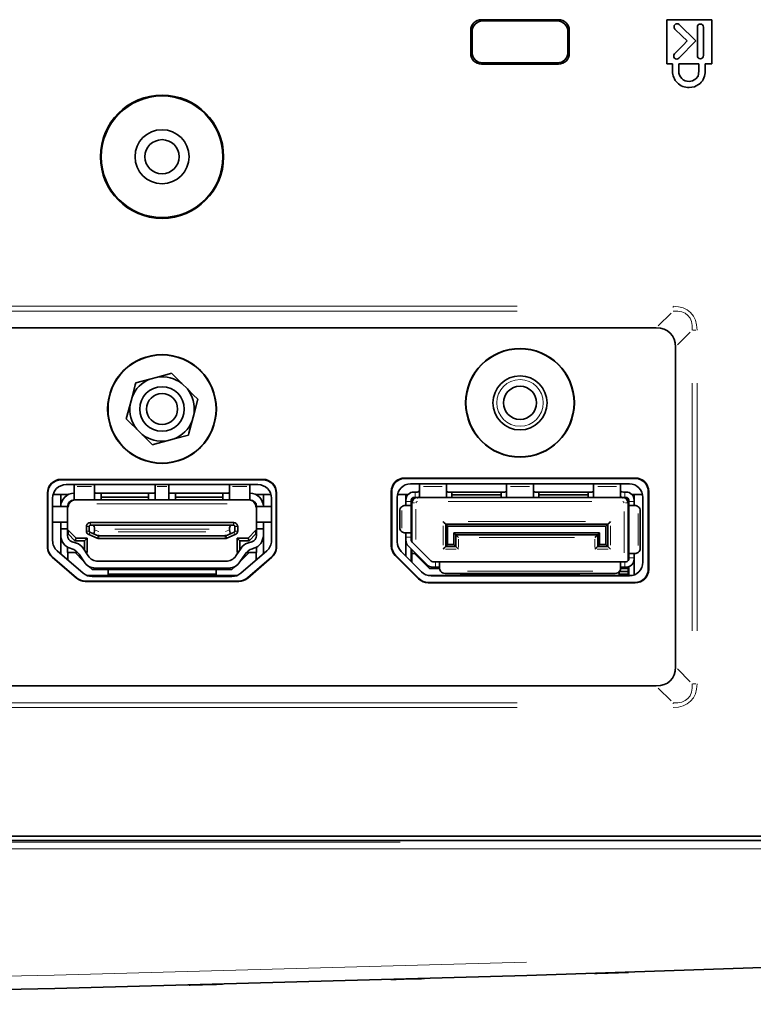
# Model space of a CAD drawing. Units: millimetres. Extents: x 582 to 4805, y 276 to 2862.
# Drawn here: x 2244 to 2380, y 2443 to 2625 of the extents above; entities that cross this region are included whole.
import ezdxf

# ---------------------------------------------------------------- set-up
doc = ezdxf.new("R2010")
doc.units = ezdxf.units.MM
doc.header["$LTSCALE"] = 5

msp = doc.modelspace()

# ---------------------------------------------------------------- linework, layer by layer
at = {"color": 7, "linetype": 'Continuous', "lineweight": 35}
for p, q in [((2343.9247, 2625.0136), (2329.6783, 2625.0136)), ((2343.6841, 2624.773), (2329.9189, 2624.773)), ((2363.9827, 2624.9612), (2372.2998, 2624.9612)), ((2363.9827, 2616.8349), (2363.9827, 2624.9612)), ((2366.2778, 2624.0978), (2369.3263, 2621.0889)), ((2372.2998, 2624.9612), (2372.2998, 2616.8349)), ((2327.6859, 2623.0212), (2327.6859, 2618.7748)), ((2327.9265, 2622.7806), (2327.9265, 2619.0154)), ((2345.6765, 2619.0154), (2345.6765, 2622.7806)), ((2345.9171, 2618.7748), (2345.9171, 2623.0212)), ((2369.6225, 2618.3582), (2369.6225, 2623.628)), ((2370.7652, 2623.628), (2370.7652, 2618.3582)), ((2369.3263, 2621.0889), (2366.2227, 2617.8966)), ((2329.6783, 2616.7824), (2343.9247, 2616.7824)), ((2329.9189, 2617.023), (2343.6841, 2617.023)), ((2365.0356, 2616.8349), (2363.9827, 2616.8349)), ((2365.0356, 2615.4855), (2365.0356, 2616.8349)), ((2366.1787, 2615.4855), (2366.1787, 2616.8349)), ((2366.1787, 2616.8349), (2369.9242, 2616.8349)), ((2369.9242, 2616.8349), (2369.9242, 2615.4855)), ((2371.0673, 2616.8349), (2371.0673, 2615.4855)), ((2372.2998, 2616.8349), (2371.0673, 2616.8349)), ((2362.016, 2567.9605), (2175.962, 2567.9605)), ((2365.5515, 2505.2461), (2365.5515, 2564.425)), ((2265.684, 2557.7889), (2268.2966, 2558.5002)), ((2268.2966, 2558.5002), (2269.6866, 2558.8787)), ((2274.2216, 2557.6832), (2275.2443, 2556.6686)), ((2264.6265, 2553.7776), (2264.9937, 2555.1706)), ((2263.9363, 2551.1593), (2264.6265, 2553.7776)), ((2277.1667, 2554.7617), (2276.4765, 2552.1435)), ((2276.4765, 2552.1435), (2276.1092, 2550.7504)), ((2266.8814, 2548.2379), (2265.8586, 2549.2525)), ((2275.419, 2548.1322), (2272.8064, 2547.4208)), ((2272.8064, 2547.4208), (2271.4164, 2547.0424)), ((2289.2516, 2539.9387), (2251.8514, 2539.9387)), ((2251.917, 2539.873), (2289.186, 2539.873)), ((2288.3015, 2538.9605), (2252.8015, 2538.9605)), ((2254.3015, 2538.648), (2254.3015, 2538.9605)), ((2254.3015, 2536.148), (2254.3015, 2538.648)), ((2258.0515, 2538.9605), (2258.0515, 2538.648)), ((2258.0515, 2538.648), (2258.0515, 2536.2274)), ((2269.3015, 2538.648), (2269.3015, 2538.9605)), ((2269.3015, 2536.2274), (2269.3015, 2538.648)), ((2271.8015, 2538.9605), (2271.8015, 2538.648)), ((2271.8015, 2538.648), (2271.8015, 2536.2274)), ((2283.0515, 2538.648), (2283.0515, 2538.9605)), ((2283.0515, 2536.2274), (2283.0515, 2538.648)), ((2286.8015, 2538.648), (2286.8015, 2538.9605)), ((2286.8015, 2538.648), (2286.8015, 2536.148)), ((2358.1266, 2540.1887), (2315.4763, 2540.1887)), ((2358.061, 2540.123), (2315.542, 2540.123)), ((2357.0515, 2539.098), (2316.5515, 2539.098)), ((2318.1765, 2539.098), (2318.1765, 2538.598)), ((2318.1765, 2536.744), (2318.1765, 2538.598)), ((2323.1765, 2539.098), (2323.1765, 2538.598)), ((2323.1765, 2538.598), (2323.1765, 2536.6615)), ((2334.3015, 2538.598), (2334.3015, 2539.098)), ((2334.3015, 2536.6615), (2334.3015, 2538.598)), ((2339.3015, 2539.098), (2339.3015, 2538.598)), ((2339.3015, 2538.598), (2339.3015, 2536.6615)), ((2350.4265, 2538.598), (2350.4265, 2539.098)), ((2350.4265, 2536.6615), (2350.4265, 2538.598)), ((2355.4265, 2539.098), (2355.4265, 2538.598)), ((2355.4265, 2538.598), (2355.4265, 2536.744)), ((2249.3609, 2537.4482), (2249.3609, 2527.4107)), ((2249.4265, 2527.4408), (2249.4265, 2537.3825)), ((2250.3979, 2537.148), (2251.8015, 2537.148)), ((2251.8015, 2537.148), (2251.8015, 2534.898)), ((2251.8015, 2537.148), (2253.2118, 2537.148)), ((2258.6765, 2537.398), (2259.3015, 2537.398)), ((2259.3015, 2537.398), (2259.3015, 2536.648)), ((2268.0515, 2537.398), (2259.3015, 2537.398)), ((2259.3015, 2536.648), (2268.0515, 2536.648)), ((2259.3015, 2536.148), (2259.3015, 2536.648)), ((2268.0515, 2537.398), (2268.0515, 2536.648)), ((2268.0515, 2537.398), (2268.6765, 2537.398)), ((2268.0515, 2536.648), (2268.0515, 2536.148)), ((2272.4265, 2537.398), (2273.0515, 2537.398)), ((2281.8015, 2537.398), (2273.0515, 2537.398)), ((2273.0515, 2537.398), (2273.0515, 2536.648)), ((2273.0515, 2536.148), (2273.0515, 2536.648)), ((2273.0515, 2536.648), (2281.8015, 2536.648)), ((2281.8015, 2537.398), (2281.8015, 2536.648)), ((2281.8015, 2537.398), (2282.4265, 2537.398)), ((2281.8015, 2536.648), (2281.8015, 2536.148)), ((2287.8912, 2537.148), (2289.3015, 2537.148)), ((2289.3015, 2537.148), (2289.3015, 2534.898)), ((2289.3015, 2537.148), (2290.7051, 2537.148)), ((2291.6765, 2537.3825), (2291.6765, 2527.4408)), ((2291.7421, 2527.4107), (2291.7421, 2537.4482)), ((2312.9859, 2537.6982), (2312.9859, 2527.6275)), ((2313.0515, 2537.6326), (2313.0515, 2527.6546)), ((2314.0515, 2536.598), (2314.0515, 2528.3836)), ((2314.1127, 2537.148), (2315.6765, 2537.148)), ((2315.6765, 2537.148), (2315.6765, 2535.098)), ((2315.6765, 2537.148), (2316.1053, 2537.148)), ((2317.3015, 2536.598), (2316.6765, 2535.973)), ((2317.4265, 2537.598), (2317.1765, 2537.598)), ((2317.1765, 2536.598), (2317.4265, 2536.598)), ((2323.6765, 2536.598), (2317.4265, 2536.598)), ((2323.6765, 2537.598), (2324.1765, 2537.598)), ((2324.1765, 2536.598), (2323.6765, 2536.598)), ((2324.1765, 2537.098), (2324.1765, 2537.598)), ((2324.1765, 2537.598), (2333.3015, 2537.598)), ((2324.1765, 2536.598), (2324.1765, 2537.098)), ((2324.1765, 2537.098), (2333.3015, 2537.098)), ((2333.3015, 2536.598), (2324.1765, 2536.598)), ((2333.3015, 2537.098), (2333.3015, 2537.598)), ((2333.3015, 2537.598), (2333.8015, 2537.598)), ((2333.3015, 2537.098), (2333.3015, 2536.598)), ((2333.8015, 2536.598), (2333.3015, 2536.598)), ((2339.8015, 2536.598), (2333.8015, 2536.598)), ((2339.8015, 2537.598), (2340.3015, 2537.598)), ((2340.3015, 2536.598), (2339.8015, 2536.598)), ((2340.3015, 2537.098), (2340.3015, 2537.598)), ((2340.3015, 2537.598), (2349.4265, 2537.598)), ((2340.3015, 2536.598), (2340.3015, 2537.098)), ((2340.3015, 2537.098), (2349.4265, 2537.098)), ((2349.4265, 2536.598), (2340.3015, 2536.598)), ((2349.4265, 2537.098), (2349.4265, 2537.598)), ((2349.4265, 2537.598), (2349.9265, 2537.598)), ((2349.4265, 2537.098), (2349.4265, 2536.598)), ((2349.9265, 2536.598), (2349.4265, 2536.598)), ((2356.1765, 2536.598), (2349.9265, 2536.598)), ((2356.4265, 2537.598), (2356.1765, 2537.598)), ((2356.1765, 2536.598), (2356.4265, 2536.598)), ((2356.9265, 2535.973), (2356.3015, 2536.598)), ((2357.4977, 2537.148), (2357.9265, 2537.148)), ((2357.9265, 2537.148), (2357.9265, 2535.098)), ((2357.9265, 2537.148), (2359.4902, 2537.148)), ((2359.5515, 2524.598), (2359.5515, 2536.598)), ((2360.5515, 2523.3635), (2360.5515, 2537.6326)), ((2360.6171, 2523.2979), (2360.6171, 2537.6982)), ((2250.3015, 2536.4605), (2250.3015, 2528.6055)), ((2250.3688, 2534.898), (2253.0515, 2534.898)), ((2253.0515, 2534.898), (2253.0515, 2532.023)), ((2253.1015, 2534.773), (2253.1015, 2534.898)), ((2253.1015, 2534.898), (2253.1765, 2534.898)), ((2253.1015, 2534.773), (2253.1765, 2534.773)), ((2253.1765, 2534.898), (2253.1765, 2534.773)), ((2253.1822, 2534.898), (2253.1765, 2534.898)), ((2258.6765, 2536.148), (2254.3015, 2536.148)), ((2259.3015, 2536.148), (2258.6765, 2536.148)), ((2268.0515, 2536.148), (2259.3015, 2536.148)), ((2268.6765, 2536.148), (2268.0515, 2536.148)), ((2272.4265, 2536.148), (2268.6765, 2536.148)), ((2273.0515, 2536.148), (2272.4265, 2536.148)), ((2281.8015, 2536.148), (2273.0515, 2536.148)), ((2282.4265, 2536.148), (2281.8015, 2536.148)), ((2286.8015, 2536.148), (2282.4265, 2536.148)), ((2287.9265, 2534.898), (2287.9208, 2534.898)), ((2287.9265, 2534.898), (2287.9265, 2534.773)), ((2288.0015, 2534.898), (2287.9265, 2534.898)), ((2288.0015, 2534.773), (2287.9265, 2534.773)), ((2288.0015, 2534.773), (2288.0015, 2534.898)), ((2288.0515, 2534.898), (2290.8015, 2534.898)), ((2288.0515, 2532.023), (2288.0515, 2534.898)), ((2290.8015, 2528.6055), (2290.8015, 2536.4605)), ((2316.6035, 2535.098), (2315.5515, 2535.098)), ((2316.6765, 2535.848), (2316.6765, 2536.098)), ((2316.6765, 2535.848), (2316.6765, 2535.289)), ((2316.6765, 2535.289), (2316.6765, 2529.273)), ((2316.8015, 2530.9282), (2316.8015, 2535.598)), ((2356.8015, 2535.598), (2356.8015, 2530.9282)), ((2356.9265, 2536.098), (2356.9265, 2535.848)), ((2356.9265, 2535.289), (2356.9265, 2535.848)), ((2356.9265, 2535.289), (2356.9265, 2525.448)), ((2358.0515, 2535.098), (2356.9994, 2535.098)), ((2314.5515, 2534.098), (2314.5515, 2531.023)), ((2359.0515, 2534.098), (2359.0515, 2527.198)), ((2253.0515, 2532.023), (2250.3688, 2532.023)), ((2251.8015, 2532.023), (2251.8015, 2530.773)), ((2253.0515, 2532.023), (2253.0515, 2530.773)), ((2256.5515, 2530.3754), (2256.5515, 2531.2105)), ((2256.8015, 2531.7696), (2256.8015, 2531.7355)), ((2257.0515, 2530.3754), (2257.0515, 2531.2105)), ((2257.3015, 2531.9355), (2283.8015, 2531.9355)), ((2257.3015, 2531.4605), (2257.7515, 2531.4605)), ((2257.7515, 2531.4605), (2283.3515, 2531.4605)), ((2283.3515, 2531.4605), (2283.8015, 2531.4605)), ((2284.0515, 2530.3754), (2284.0515, 2531.2105)), ((2284.3015, 2531.7355), (2284.3015, 2531.7696)), ((2284.5515, 2531.2105), (2284.5515, 2530.3754)), ((2290.7342, 2532.023), (2288.0515, 2532.023)), ((2288.0515, 2532.023), (2288.0515, 2530.773)), ((2289.3015, 2532.023), (2289.3015, 2530.773)), ((2316.6765, 2532.598), (2316.8015, 2532.598)), ((2316.7082, 2532.098), (2316.8015, 2532.098)), ((2323.0515, 2531.623), (2323.4015, 2531.273)), ((2323.0515, 2531.623), (2353.0515, 2531.623)), ((2323.0515, 2527.523), (2323.0515, 2531.623)), ((2352.7015, 2531.273), (2323.4015, 2531.273)), ((2323.4015, 2531.273), (2323.4015, 2527.873)), ((2353.0515, 2531.623), (2352.7015, 2531.273)), ((2352.7015, 2527.873), (2352.7015, 2531.273)), ((2353.0515, 2531.623), (2353.0515, 2527.523)), ((2356.8015, 2532.598), (2356.9265, 2532.598)), ((2356.8015, 2532.098), (2356.8947, 2532.098)), ((2251.8015, 2530.773), (2251.8015, 2529.5713)), ((2251.8015, 2530.773), (2253.0515, 2530.773)), ((2251.8015, 2529.5713), (2251.8015, 2526.1664)), ((2253.0515, 2529.5713), (2253.0515, 2530.773)), ((2253.0515, 2530.5426), (2253.1765, 2530.5426)), ((2253.0515, 2529.8355), (2253.1765, 2529.8355)), ((2253.1765, 2530.5426), (2254.6336, 2529.0855)), ((2253.1765, 2529.8355), (2253.1765, 2530.5426)), ((2254.4265, 2528.5855), (2253.1765, 2529.8355)), ((2256.8015, 2529.8504), (2256.8015, 2529.8164)), ((2258.5672, 2529.0442), (2257.0159, 2529.709)), ((2257.7515, 2529.9105), (2257.203, 2530.1456)), ((2258.7543, 2529.4808), (2257.7515, 2529.9105)), ((2258.0515, 2530.7105), (2258.0515, 2530.5979)), ((2282.2502, 2529.4605), (2258.8528, 2529.4605)), ((2283.3515, 2529.9105), (2282.3486, 2529.4808)), ((2284.0871, 2529.709), (2282.5358, 2529.0442)), ((2283.0515, 2530.5979), (2283.0515, 2530.7105)), ((2283.9, 2530.1456), (2283.3515, 2529.9105)), ((2284.3015, 2529.8164), (2284.3015, 2529.8504)), ((2286.4694, 2529.0855), (2287.9265, 2530.5426)), ((2287.9265, 2529.8355), (2286.6765, 2528.5855)), ((2288.0515, 2530.5426), (2287.9265, 2530.5426)), ((2287.9265, 2530.5426), (2287.9265, 2529.8355)), ((2288.0515, 2529.8355), (2287.9265, 2529.8355)), ((2289.3015, 2530.773), (2288.0515, 2530.773)), ((2288.0515, 2529.5713), (2288.0515, 2530.773)), ((2289.3015, 2529.5713), (2289.3015, 2530.773)), ((2289.3015, 2529.5713), (2289.3015, 2526.1664)), ((2316.5076, 2530.023), (2315.5515, 2530.023)), ((2315.6765, 2529.9959), (2315.6765, 2530.023)), ((2315.6765, 2529.9959), (2315.6765, 2525.723)), ((2316.6765, 2529.6022), (2316.8015, 2529.5245)), ((2316.8015, 2529.5245), (2316.8015, 2530.9282)), ((2316.8015, 2528.3423), (2316.8015, 2529.5245)), ((2324.9265, 2529.673), (2324.5765, 2530.023)), ((2324.5765, 2530.023), (2351.5265, 2530.023)), ((2324.5765, 2527.873), (2324.5765, 2530.023)), ((2351.1765, 2529.673), (2324.9265, 2529.673)), ((2324.9265, 2529.673), (2324.9265, 2527.523)), ((2351.1765, 2529.673), (2351.5265, 2530.023)), ((2351.1765, 2527.523), (2351.1765, 2529.673)), ((2351.5265, 2530.023), (2351.5265, 2527.873)), ((2356.8015, 2530.9282), (2356.8015, 2529.5245)), ((2356.8015, 2529.5245), (2356.8983, 2529.5837)), ((2356.8015, 2529.5245), (2356.8015, 2524.8673)), ((2253.9339, 2528.3765), (2254.7141, 2528.1365)), ((2254.4265, 2528.5855), (2254.6336, 2529.0855)), ((2256.1765, 2528.5855), (2254.4265, 2528.5855)), ((2254.6336, 2529.0855), (2256.6765, 2529.0855)), ((2256.1765, 2528.5855), (2256.6765, 2529.0855)), ((2256.1765, 2526.8501), (2256.1765, 2528.5855)), ((2256.6765, 2529.0855), (2256.6765, 2526.398)), ((2282.2502, 2528.9855), (2258.8528, 2528.9855)), ((2284.4265, 2529.0855), (2286.4694, 2529.0855)), ((2284.4265, 2526.398), (2284.4265, 2529.0855)), ((2284.9265, 2528.5855), (2284.4265, 2529.0855)), ((2286.6765, 2528.5855), (2284.9265, 2528.5855)), ((2284.9265, 2528.5855), (2284.9265, 2526.8501)), ((2286.3889, 2528.1365), (2287.1691, 2528.3765)), ((2286.6765, 2528.5855), (2286.4694, 2529.0855)), ((2316.1158, 2527.6124), (2319.5908, 2524.1374)), ((2316.6765, 2529.273), (2316.6765, 2528.673)), ((2316.8229, 2528.3195), (2320.2979, 2524.8445)), ((2323.0515, 2527.523), (2323.4015, 2527.873)), ((2324.9265, 2527.523), (2323.0515, 2527.523)), ((2323.4015, 2527.873), (2324.5765, 2527.873)), ((2324.9265, 2527.523), (2324.5765, 2527.873)), ((2351.1765, 2527.523), (2351.5265, 2527.873)), ((2353.0515, 2527.523), (2351.1765, 2527.523)), ((2351.5265, 2527.873), (2352.7015, 2527.873)), ((2353.0515, 2527.523), (2352.7015, 2527.873)), ((2251.1684, 2526.7126), (2255.9728, 2522.5676)), ((2253.0515, 2527.4062), (2253.0515, 2526.398)), ((2253.1015, 2526.398), (2253.0515, 2526.398)), ((2253.1015, 2525.0449), (2253.1015, 2526.398)), ((2254.4533, 2526.398), (2253.1015, 2526.398)), ((2253.5663, 2527.1818), (2253.8299, 2527.1007)), ((2254.4533, 2526.398), (2255.9791, 2524.8722)), ((2254.9399, 2526.398), (2254.4533, 2526.398)), ((2255.185, 2526.0826), (2256.1238, 2524.6517)), ((2255.9337, 2527.2202), (2256.8727, 2525.7888)), ((2256.6765, 2526.398), (2256.4731, 2526.398)), ((2284.2303, 2525.7888), (2285.1693, 2527.2202)), ((2284.4265, 2526.398), (2284.6299, 2526.398)), ((2284.9792, 2524.6517), (2285.918, 2526.0826)), ((2285.1239, 2524.8722), (2286.6497, 2526.398)), ((2285.1302, 2522.5676), (2289.9346, 2526.7126)), ((2286.1631, 2526.398), (2286.6497, 2526.398)), ((2288.0015, 2526.398), (2286.6497, 2526.398)), ((2287.2731, 2527.1007), (2287.5367, 2527.1818)), ((2288.0015, 2526.398), (2288.0015, 2525.0449)), ((2288.0015, 2526.398), (2288.0515, 2526.398)), ((2288.0515, 2527.4062), (2288.0515, 2526.398)), ((2313.7153, 2525.8664), (2318.0449, 2521.5369)), ((2313.7809, 2525.8936), (2318.0721, 2521.6025)), ((2314.7837, 2526.6158), (2318.5693, 2522.8303)), ((2316.6765, 2527.0517), (2316.6765, 2524.723)), ((2316.8015, 2526.198), (2316.8015, 2526.9267)), ((2316.8015, 2526.198), (2316.8015, 2524.598)), ((2317.3015, 2526.198), (2316.8015, 2526.198)), ((2320.0515, 2523.448), (2317.3015, 2526.198)), ((2358.0515, 2526.198), (2357.0954, 2526.198)), ((2357.9265, 2526.198), (2357.9265, 2526.1709)), ((2357.9265, 2526.1709), (2357.9265, 2522.2562)), ((2250.2243, 2525.5252), (2254.701, 2521.6623)), ((2254.7254, 2521.728), (2250.29, 2525.5552)), ((2258.754, 2524.773), (2282.3489, 2524.773)), ((2290.813, 2525.5552), (2286.3775, 2521.728)), ((2286.4019, 2521.6623), (2290.8786, 2525.5252)), ((2320.6515, 2524.698), (2321.1765, 2524.698)), ((2321.1765, 2524.698), (2356.1765, 2524.698)), ((2321.9265, 2524.5292), (2321.9265, 2523.523)), ((2328.3515, 2524.6997), (2328.3515, 2524.698)), ((2345.2515, 2524.6997), (2345.2515, 2524.698)), ((2355.4265, 2524.5292), (2355.4265, 2523.523)), ((2356.1765, 2524.698), (2356.4265, 2524.698)), ((2356.9265, 2525.198), (2356.9265, 2525.448)), ((2284.447, 2522.148), (2256.656, 2522.148)), ((2257.0302, 2523.8211), (2257.6033, 2523.248)), ((2260.5515, 2523.248), (2257.6033, 2523.248)), ((2258.2141, 2523.523), (2282.8889, 2523.523)), ((2260.5515, 2523.248), (2260.5515, 2522.148)), ((2260.5515, 2523.248), (2280.5515, 2523.248)), ((2260.5515, 2522.398), (2280.5515, 2522.398)), ((2260.9265, 2522.398), (2260.9265, 2522.3437)), ((2261.4265, 2522.398), (2261.4265, 2522.3437)), ((2262.1765, 2522.398), (2262.1765, 2522.341)), ((2262.6765, 2522.398), (2262.6765, 2522.341)), ((2263.4265, 2522.398), (2263.4265, 2522.3437)), ((2263.9265, 2522.398), (2263.9265, 2522.3437)), ((2264.6765, 2522.398), (2264.6765, 2522.341)), ((2265.1765, 2522.398), (2265.1765, 2522.341)), ((2265.9265, 2522.398), (2265.9265, 2522.3437)), ((2266.4265, 2522.398), (2266.4265, 2522.3437)), ((2267.1765, 2522.398), (2267.1765, 2522.341)), ((2267.6765, 2522.398), (2267.6765, 2522.341)), ((2268.4265, 2522.398), (2268.4265, 2522.3437)), ((2268.9265, 2522.398), (2268.9265, 2522.3437)), ((2269.6765, 2522.398), (2269.6765, 2522.341)), ((2270.1765, 2522.398), (2270.1765, 2522.341)), ((2270.9265, 2522.398), (2270.9265, 2522.3437)), ((2271.4265, 2522.398), (2271.4265, 2522.3437)), ((2272.1765, 2522.398), (2272.1765, 2522.341)), ((2272.6765, 2522.398), (2272.6765, 2522.341)), ((2273.4265, 2522.398), (2273.4265, 2522.3437)), ((2273.9265, 2522.398), (2273.9265, 2522.3437)), ((2274.6765, 2522.398), (2274.6765, 2522.341)), ((2275.1765, 2522.398), (2275.1765, 2522.341)), ((2275.9265, 2522.398), (2275.9265, 2522.3437)), ((2276.4265, 2522.398), (2276.4265, 2522.3437)), ((2277.1765, 2522.398), (2277.1765, 2522.341)), ((2277.6765, 2522.398), (2277.6765, 2522.341)), ((2278.4265, 2522.398), (2278.4265, 2522.3437)), ((2278.9265, 2522.398), (2278.9265, 2522.3437)), ((2279.6765, 2522.398), (2279.6765, 2522.341)), ((2280.1765, 2522.398), (2280.1765, 2522.341)), ((2280.5515, 2523.248), (2280.5515, 2522.148)), ((2283.4997, 2523.248), (2280.5515, 2523.248)), ((2283.4997, 2523.248), (2284.0728, 2523.8211)), ((2357.549, 2522.148), (2319.8395, 2522.148)), ((2321.9376, 2523.448), (2320.0515, 2523.448)), ((2320.337, 2522.098), (2357.0515, 2522.098)), ((2320.6515, 2523.698), (2321.1765, 2523.698)), ((2321.9265, 2523.698), (2321.1765, 2523.698)), ((2322.9265, 2522.523), (2354.4265, 2522.523)), ((2325.8515, 2522.523), (2325.8515, 2522.148)), ((2325.8515, 2522.398), (2333.3515, 2522.398)), ((2326.5265, 2522.2487), (2326.5265, 2522.398)), ((2326.5265, 2522.2013), (2326.5265, 2522.2487)), ((2327.0765, 2522.2487), (2327.0765, 2522.398)), ((2327.0765, 2522.2013), (2327.0765, 2522.2487)), ((2327.7765, 2522.2487), (2327.7765, 2522.398)), ((2327.7765, 2522.2013), (2327.7765, 2522.2487)), ((2328.3265, 2522.2487), (2328.3265, 2522.398)), ((2328.3265, 2522.2013), (2328.3265, 2522.2487)), ((2329.0265, 2522.2487), (2329.0265, 2522.398)), ((2329.0265, 2522.2013), (2329.0265, 2522.2487)), ((2329.5765, 2522.2487), (2329.5765, 2522.398)), ((2329.5765, 2522.2013), (2329.5765, 2522.2487)), ((2330.2765, 2522.2237), (2330.2765, 2522.398)), ((2330.2765, 2522.1763), (2330.2765, 2522.2237)), ((2330.8265, 2522.2237), (2330.8265, 2522.398)), ((2330.8265, 2522.1763), (2330.8265, 2522.2237)), ((2331.5265, 2522.2487), (2331.5265, 2522.398)), ((2331.5265, 2522.2013), (2331.5265, 2522.2487)), ((2332.0765, 2522.2487), (2332.0765, 2522.398)), ((2332.0765, 2522.2013), (2332.0765, 2522.2487)), ((2332.7765, 2522.2237), (2332.7765, 2522.398)), ((2332.7765, 2522.1763), (2332.7765, 2522.2237)), ((2333.3265, 2522.2237), (2333.3265, 2522.398)), ((2333.3265, 2522.1763), (2333.3265, 2522.2237)), ((2333.3515, 2522.398), (2333.3515, 2522.523)), ((2333.3515, 2522.398), (2340.2515, 2522.398)), ((2334.0265, 2522.2487), (2334.0265, 2522.398)), ((2334.0265, 2522.2013), (2334.0265, 2522.2487)), ((2334.5765, 2522.2487), (2334.5765, 2522.398)), ((2334.5765, 2522.2013), (2334.5765, 2522.2487)), ((2335.2765, 2522.2487), (2335.2765, 2522.257)), ((2335.2765, 2522.2013), (2335.2765, 2522.2487)), ((2338.3265, 2522.2487), (2338.3265, 2522.257)), ((2338.3265, 2522.2013), (2338.3265, 2522.2487)), ((2339.0265, 2522.2487), (2339.0265, 2522.398)), ((2339.0265, 2522.2013), (2339.0265, 2522.2487)), ((2339.5765, 2522.2487), (2339.5765, 2522.398)), ((2339.5765, 2522.2013), (2339.5765, 2522.2487)), ((2340.2515, 2522.398), (2340.2515, 2522.523)), ((2340.2515, 2522.398), (2347.7515, 2522.398)), ((2340.2765, 2522.2237), (2340.2765, 2522.398)), ((2340.2765, 2522.1763), (2340.2765, 2522.2237)), ((2340.8265, 2522.2237), (2340.8265, 2522.398)), ((2340.8265, 2522.1763), (2340.8265, 2522.2237)), ((2341.5265, 2522.2487), (2341.5265, 2522.398)), ((2341.5265, 2522.2013), (2341.5265, 2522.2487)), ((2342.0765, 2522.2487), (2342.0765, 2522.398)), ((2342.0765, 2522.2013), (2342.0765, 2522.2487)), ((2342.7765, 2522.2237), (2342.7765, 2522.398)), ((2342.7765, 2522.1763), (2342.7765, 2522.2237)), ((2343.3265, 2522.2237), (2343.3265, 2522.398)), ((2343.3265, 2522.1763), (2343.3265, 2522.2237)), ((2344.0265, 2522.2487), (2344.0265, 2522.398)), ((2344.0265, 2522.2013), (2344.0265, 2522.2487)), ((2344.5765, 2522.2487), (2344.5765, 2522.398)), ((2344.5765, 2522.2013), (2344.5765, 2522.2487)), ((2345.2765, 2522.2487), (2345.2765, 2522.398)), ((2345.2765, 2522.2013), (2345.2765, 2522.2487)), ((2345.8265, 2522.2487), (2345.8265, 2522.398)), ((2345.8265, 2522.2013), (2345.8265, 2522.2487)), ((2346.5265, 2522.2487), (2346.5265, 2522.398)), ((2346.5265, 2522.2013), (2346.5265, 2522.2487)), ((2347.0765, 2522.2487), (2347.0765, 2522.398)), ((2347.0765, 2522.2013), (2347.0765, 2522.2487)), ((2347.7515, 2522.148), (2347.7515, 2522.523)), ((2355.1765, 2522.148), (2355.1765, 2522.8616)), ((2356.8015, 2522.398), (2355.1765, 2522.398)), ((2355.2071, 2522.898), (2356.8015, 2522.898)), ((2356.8015, 2523.448), (2355.4148, 2523.448)), ((2356.1765, 2523.698), (2355.4265, 2523.698)), ((2356.1765, 2523.698), (2356.4265, 2523.698)), ((2356.8015, 2523.7457), (2356.8015, 2523.448)), ((2356.8015, 2522.898), (2356.8015, 2523.448)), ((2356.8015, 2522.898), (2356.8015, 2522.398)), ((2356.9265, 2523.7838), (2356.9265, 2522.148)), ((2256.3281, 2521.0574), (2284.7749, 2521.0574)), ((2284.7505, 2521.123), (2256.3525, 2521.123)), ((2257.6059, 2521.9605), (2283.4971, 2521.9605)), ((2319.8059, 2520.8074), (2358.1266, 2520.8074)), ((2319.8331, 2520.873), (2358.061, 2520.873)), ((2362.016, 2501.7105), (2175.962, 2501.7105)), ((2424.0104, 2473.898), (2081.7606, 2473.898)), ((2365.5515, 2473.073), (2362.5515, 2473.073)), ((2312.994, 2447.3663), (2312.9964, 2447.2324)), ((2315.3675, 2447.4344), (2316.7362, 2447.4739)), ((2350.7242, 2448.5011), (2350.7266, 2448.3671)), ((2353.0976, 2448.5762), (2354.5062, 2448.621)), ((2275.6368, 2446.3527), (2275.6391, 2446.2188)), ((2278.0103, 2446.4138), (2279.3433, 2446.4483))]:
    msp.add_line(p, q, dxfattribs=at)
at = {"color": 8, "linetype": 'Continuous', "lineweight": 18}
for p, q in [((2329.7142, 2624.9777), (2329.8829, 2624.809)), ((2343.72, 2624.809), (2343.8887, 2624.9777)), ((2327.8905, 2622.8166), (2327.7219, 2622.9853)), ((2345.8811, 2622.9853), (2345.7124, 2622.8166)), ((2327.7219, 2618.8108), (2327.8905, 2618.9795)), ((2345.7124, 2618.9795), (2345.8811, 2618.8108)), ((2329.8829, 2616.9871), (2329.7142, 2616.8184)), ((2343.8887, 2616.8184), (2343.72, 2616.9871)), ((2201.6764, 2571.9783), (2336.3016, 2571.9783)), ((2365.1499, 2571.9235), (2365.1499, 2571.7344)), ((2336.3016, 2571.0944), (2201.6764, 2571.0944)), ((2362.3998, 2568.3444), (2364.766, 2570.7106)), ((2368.3016, 2567.1751), (2365.9353, 2564.8088)), ((2368.796, 2567.5589), (2369.3254, 2567.5589)), ((2368.6854, 2511.9292), (2368.6854, 2557.7419)), ((2369.5692, 2557.7419), (2369.5692, 2511.9292)), ((2251.8612, 2539.9288), (2251.9072, 2539.8828)), ((2254.864, 2538.648), (2257.489, 2538.648)), ((2269.6765, 2538.648), (2271.4265, 2538.648)), ((2283.614, 2538.648), (2286.239, 2538.648)), ((2289.1958, 2539.8828), (2289.2418, 2539.9288)), ((2315.4861, 2540.1789), (2315.5322, 2540.1328)), ((2318.9265, 2538.598), (2322.4265, 2538.598)), ((2335.0515, 2538.598), (2338.5515, 2538.598)), ((2351.1765, 2538.598), (2354.6765, 2538.598)), ((2358.0708, 2540.1328), (2358.1168, 2540.1789)), ((2249.4167, 2537.3924), (2249.3707, 2537.4384)), ((2291.7323, 2537.4384), (2291.6863, 2537.3924)), ((2313.0417, 2537.6424), (2312.9957, 2537.6884)), ((2317.4265, 2536.748), (2317.4265, 2537.448)), ((2356.1765, 2537.448), (2356.1765, 2536.748)), ((2360.6073, 2537.6884), (2360.5613, 2537.6424)), ((2282.6088, 2535.398), (2258.4942, 2535.398)), ((2315.8265, 2535.848), (2316.5265, 2535.848)), ((2316.8244, 2535.598), (2317.2645, 2535.598)), ((2317.8015, 2536.587), (2317.8015, 2536.3784)), ((2350.1015, 2535.848), (2323.5015, 2535.848)), ((2355.8015, 2536.587), (2355.8015, 2536.3784)), ((2356.7785, 2535.598), (2356.3385, 2535.598)), ((2357.0765, 2535.848), (2357.7765, 2535.848)), ((2314.9265, 2534.1832), (2314.9265, 2530.9379)), ((2317.5515, 2534.397), (2317.5515, 2528.792)), ((2356.0515, 2526.333), (2356.0515, 2533.963)), ((2358.6765, 2533.6095), (2358.6765, 2527.6866)), ((2256.9765, 2531.2105), (2256.6265, 2531.2105)), ((2257.3015, 2531.5109), (2257.3015, 2531.8852)), ((2283.8015, 2531.8852), (2283.8015, 2531.5109)), ((2284.4765, 2531.2105), (2284.1265, 2531.2105)), ((2322.5515, 2527.788), (2322.5515, 2531.358)), ((2327.2015, 2532.123), (2348.9015, 2532.123)), ((2353.5515, 2531.358), (2353.5515, 2527.788)), ((2256.9765, 2530.3754), (2256.6265, 2530.3754)), ((2257.1817, 2530.0958), (2257.0372, 2529.7588)), ((2258.1761, 2530.5445), (2258.8308, 2530.2639)), ((2258.733, 2529.431), (2258.5885, 2529.0939)), ((2258.8528, 2529.4102), (2258.8528, 2529.0359)), ((2279.3015, 2530.7105), (2261.8015, 2530.7105)), ((2262.4342, 2530.2105), (2278.6687, 2530.2105)), ((2282.2502, 2529.0359), (2282.2502, 2529.4102)), ((2282.2722, 2530.2639), (2282.9268, 2530.5445)), ((2282.5144, 2529.0939), (2282.37, 2529.431)), ((2284.0657, 2529.7588), (2283.9213, 2530.0958)), ((2284.4765, 2530.3754), (2284.1265, 2530.3754)), ((2316.7652, 2530.973), (2316.6921, 2530.973)), ((2356.9109, 2530.973), (2356.8378, 2530.973)), ((2312.9957, 2527.6315), (2313.0416, 2527.6506)), ((2315.6767, 2528.648), (2315.6765, 2528.648)), ((2316.5265, 2529.273), (2315.8265, 2529.273)), ((2325.4265, 2528.8505), (2325.4265, 2527.3455)), ((2346.889, 2529.173), (2329.214, 2529.173)), ((2350.6765, 2527.3455), (2350.6765, 2528.8505)), ((2249.3707, 2527.4152), (2249.4167, 2527.4363)), ((2291.6863, 2527.4363), (2291.7323, 2527.4152)), ((2313.7711, 2525.8895), (2313.7252, 2525.8705)), ((2317.5515, 2526.1424), (2317.5515, 2525.9823)), ((2324.9952, 2527.023), (2322.9827, 2527.023)), ((2353.1202, 2527.023), (2351.1077, 2527.023)), ((2250.2801, 2525.5507), (2250.2342, 2525.5297)), ((2290.8688, 2525.5297), (2290.8228, 2525.5507)), ((2321.1765, 2523.848), (2321.1765, 2524.548)), ((2356.1765, 2524.548), (2356.1765, 2523.848)), ((2357.7765, 2525.448), (2357.0765, 2525.448)), ((2326.994, 2522.2487), (2326.609, 2522.2487)), ((2327.0788, 2522.948), (2350.2742, 2522.948)), ((2328.244, 2522.2487), (2327.859, 2522.2487)), ((2329.494, 2522.2487), (2329.109, 2522.2487)), ((2330.744, 2522.2237), (2330.359, 2522.2237)), ((2331.994, 2522.2487), (2331.609, 2522.2487)), ((2333.244, 2522.2237), (2332.859, 2522.2237)), ((2334.494, 2522.2487), (2334.109, 2522.2487)), ((2335.2798, 2522.2487), (2335.277, 2522.2487)), ((2338.3259, 2522.2487), (2338.3232, 2522.2487)), ((2339.494, 2522.2487), (2339.109, 2522.2487)), ((2340.744, 2522.2237), (2340.359, 2522.2237)), ((2341.994, 2522.2487), (2341.609, 2522.2487)), ((2343.244, 2522.2237), (2342.859, 2522.2237)), ((2344.494, 2522.2487), (2344.109, 2522.2487)), ((2345.744, 2522.2487), (2345.359, 2522.2487)), ((2346.994, 2522.2487), (2346.609, 2522.2487)), ((2356.0515, 2523.4855), (2356.0515, 2523.6605)), ((2360.5613, 2523.3537), (2360.6073, 2523.3077)), ((2254.7047, 2521.6721), (2254.7218, 2521.7181)), ((2256.3488, 2521.1132), (2256.3317, 2521.0672)), ((2284.7713, 2521.0672), (2284.7542, 2521.1132)), ((2286.3812, 2521.7181), (2286.3983, 2521.6721)), ((2318.0489, 2521.5467), (2318.068, 2521.5927)), ((2319.829, 2520.8632), (2319.81, 2520.8172)), ((2358.1168, 2520.8172), (2358.0708, 2520.8632)), ((2365.9353, 2504.8623), (2368.3016, 2502.496)), ((2368.796, 2502.1122), (2369.3254, 2502.1122)), ((2364.766, 2498.9605), (2362.3998, 2501.3267)), ((2201.6764, 2498.5767), (2336.3016, 2498.5767)), ((2365.1499, 2498.536), (2365.1499, 2498.3872)), ((2336.3016, 2497.6928), (2201.6764, 2497.6928))]:
    msp.add_line(p, q, dxfattribs=at)
at = {"color": 7, "linetype": 'Continuous', "lineweight": 35, "flags": 128}
for points in [[(2365.3052, 2623.6913), (2365.3567, 2623.9291), (2365.4699, 2624.0926)], [(2365.3052, 2623.6913), (2365.3567, 2623.9291), (2365.4699, 2624.0926)], [(2365.3052, 2623.6913), (2365.3567, 2623.9291), (2365.4699, 2624.0926)], [(2365.4749, 2623.2847), (2365.3382, 2623.4997), (2365.3052, 2623.6913)], [(2365.4749, 2623.2847), (2365.3382, 2623.4997), (2365.3052, 2623.6913)], [(2365.4749, 2623.2847), (2365.3382, 2623.4997), (2365.3052, 2623.6913)], [(2367.7164, 2621.0721), (2366.7277, 2622.048), (2365.4749, 2623.2847)], [(2367.7164, 2621.0721), (2366.7277, 2622.048), (2365.4749, 2623.2847)], [(2367.7164, 2621.0721), (2366.7277, 2622.048), (2365.4749, 2623.2847)], [(2365.4034, 2618.6933), (2366.9843, 2620.3194), (2367.7164, 2621.0721)], [(2365.4034, 2618.6933), (2366.9843, 2620.3194), (2367.7164, 2621.0721)], [(2365.4034, 2618.6933), (2366.9843, 2620.3194), (2367.7164, 2621.0721)], [(2365.2417, 2618.2949), (2365.2924, 2618.5303), (2365.4034, 2618.6933)], [(2365.2417, 2618.2949), (2365.2924, 2618.5303), (2365.4034, 2618.6933)], [(2365.2417, 2618.2949), (2365.2924, 2618.5303), (2365.4034, 2618.6933)], [(2365.4148, 2617.8852), (2365.2752, 2618.1014), (2365.2417, 2618.2949)], [(2365.4148, 2617.8852), (2365.2752, 2618.1014), (2365.2417, 2618.2949)], [(2365.4148, 2617.8852), (2365.2752, 2618.1014), (2365.2417, 2618.2949)], [(2369.9242, 2615.4855), (2369.7491, 2614.5856), (2369.3678, 2614.0607)], [(2369.9242, 2615.4855), (2369.7491, 2614.5856), (2369.3678, 2614.0607)], [(2369.9242, 2615.4855), (2369.7491, 2614.5856), (2369.3678, 2614.0607)], [(2369.3678, 2614.0607), (2368.7208, 2613.6959), (2368.1048, 2613.6042)], [(2369.3678, 2614.0607), (2368.7208, 2613.6959), (2368.1048, 2613.6042)], [(2369.3678, 2614.0607), (2368.7208, 2613.6959), (2368.1048, 2613.6042)], [(2370.1359, 2613.2145), (2369.0852, 2612.6125), (2368.1048, 2612.4613)], [(2370.1359, 2613.2145), (2369.0852, 2612.6125), (2368.1048, 2612.4613)], [(2370.1359, 2613.2145), (2369.0852, 2612.6125), (2368.1048, 2612.4613)], [(2269.6866, 2558.8787), (2271.9463, 2559.494), (2272.2992, 2559.5901)], [(2272.2992, 2559.5901), (2272.9202, 2558.974), (2274.2216, 2557.6832)], [(2264.9937, 2555.1706), (2265.5908, 2557.4352), (2265.684, 2557.7889)], [(2275.2443, 2556.6686), (2276.3084, 2555.6132), (2277.1667, 2554.7617)], [(2265.8586, 2549.2525), (2264.5573, 2550.5433), (2263.9363, 2551.1593)], [(2276.1092, 2550.7504), (2275.5122, 2548.4859), (2275.419, 2548.1322)], [(2268.8038, 2546.331), (2267.9455, 2547.1824), (2266.8814, 2548.2379)], [(2271.4164, 2547.0424), (2269.1567, 2546.4271), (2268.8038, 2546.331)], [(2258.6765, 2537.398), (2258.4701, 2537.3985), (2258.2868, 2537.4055), (2258.1494, 2537.4319), (2258.0726, 2537.4873), (2258.0515, 2537.5655)], [(2269.3015, 2537.5655), (2269.2731, 2537.4776), (2269.1826, 2537.425), (2269.0448, 2537.4038), (2268.8669, 2537.3984), (2268.6765, 2537.398)], [(2272.4265, 2537.398), (2272.2201, 2537.3985), (2272.0369, 2537.4055), (2271.8994, 2537.4319), (2271.8226, 2537.4873), (2271.8015, 2537.5655)], [(2283.0515, 2537.5655), (2283.0231, 2537.4776), (2282.9326, 2537.425), (2282.7948, 2537.4038), (2282.6169, 2537.3984), (2282.4265, 2537.398)], [(2318.1765, 2537.9366), (2318.1535, 2537.7734), (2318.0668, 2537.6649), (2317.929, 2537.6169), (2317.746, 2537.6006), (2317.5161, 2537.5981), (2317.4265, 2537.598)], [(2317.4265, 2536.598), (2317.6745, 2536.5985), (2317.8945, 2536.6048), (2318.0605, 2536.6288), (2318.1542, 2536.6806), (2318.1765, 2536.744)], [(2323.6765, 2537.598), (2323.5114, 2537.5984), (2323.3648, 2537.604), (2323.2549, 2537.6251), (2323.1934, 2537.6694), (2323.1765, 2537.732)], [(2334.3015, 2537.732), (2334.2788, 2537.6617), (2334.2064, 2537.6196), (2334.0962, 2537.6027), (2333.9538, 2537.5983), (2333.8015, 2537.598)], [(2333.8015, 2536.598), (2333.9669, 2536.5982), (2334.1137, 2536.601), (2334.2249, 2536.6118), (2334.2881, 2536.6355), (2334.3015, 2536.6615)], [(2339.8015, 2537.598), (2339.6363, 2537.5984), (2339.4898, 2537.604), (2339.3799, 2537.6251), (2339.3184, 2537.6694), (2339.3015, 2537.732)], [(2350.4265, 2537.732), (2350.4038, 2537.6617), (2350.3314, 2537.6196), (2350.2212, 2537.6027), (2350.0788, 2537.5983), (2349.9265, 2537.598)], [(2349.9265, 2536.598), (2350.0919, 2536.5982), (2350.2387, 2536.601), (2350.3499, 2536.6118), (2350.4131, 2536.6355), (2350.4265, 2536.6615)], [(2356.1765, 2537.598), (2355.9295, 2537.5989), (2355.7101, 2537.6114), (2355.5483, 2537.6577), (2355.4607, 2537.7475), (2355.4284, 2537.8798), (2355.4265, 2537.9366)], [(2355.4265, 2536.744), (2355.4642, 2536.6655), (2355.579, 2536.6202), (2355.7541, 2536.6023), (2355.9767, 2536.5982), (2356.1765, 2536.598)], [(2268.6765, 2536.148), (2268.8832, 2536.1483), (2269.0667, 2536.1518), (2269.2057, 2536.1652), (2269.2848, 2536.1948), (2269.3015, 2536.2274)], [(2282.4265, 2536.148), (2282.6333, 2536.1483), (2282.8167, 2536.1518), (2282.9557, 2536.1652), (2283.0348, 2536.1948), (2283.0515, 2536.2274)], [(2316.6765, 2535.289), (2316.665, 2535.1604), (2316.6234, 2535.1015), (2316.6035, 2535.098)], [(2356.9994, 2535.098), (2356.9475, 2535.1341), (2356.9275, 2535.242), (2356.9265, 2535.289)], [(2257.3015, 2531.4605), (2257.1247, 2531.3873), (2257.0922, 2531.3473), (2257.069, 2531.3026), (2257.059, 2531.2716), (2257.0533, 2531.2406), (2257.0515, 2531.2105)], [(2283.3515, 2531.4605), (2283.2279, 2531.3939), (2283.1194, 2531.1857), (2283.0676, 2530.9532), (2283.0515, 2530.7105)], [(2284.0515, 2531.2105), (2284.0497, 2531.2406), (2284.0439, 2531.2716), (2284.0339, 2531.3026), (2284.0107, 2531.3473), (2283.9783, 2531.3873), (2283.8015, 2531.4605)], [(2316.7082, 2532.098), (2316.6815, 2532.121), (2316.6765, 2532.165)], [(2323.0515, 2531.623), (2323.0439, 2531.6306), (2323.0213, 2531.6532), (2322.9845, 2531.69), (2322.9345, 2531.74), (2322.8729, 2531.8016), (2322.8015, 2531.873), (2322.7225, 2531.952), (2322.6383, 2532.0362), (2322.5515, 2532.123)], [(2353.5515, 2532.123), (2353.4647, 2532.0362), (2353.3805, 2531.952), (2353.3015, 2531.873), (2353.2301, 2531.8016), (2353.1685, 2531.74), (2353.1185, 2531.69), (2353.0816, 2531.6532), (2353.0591, 2531.6306), (2353.0515, 2531.623)], [(2356.9265, 2532.165), (2356.9162, 2532.1096), (2356.8947, 2532.098)], [(2257.7515, 2529.9105), (2257.8337, 2529.9065), (2257.915, 2529.9723), (2257.9836, 2530.1101), (2258.0354, 2530.3408), (2258.0515, 2530.5979)], [(2316.5076, 2530.023), (2316.5976, 2529.9867), (2316.6503, 2529.8743), (2316.6712, 2529.7031), (2316.6762, 2529.484), (2316.6765, 2529.273)], [(2325.4265, 2529.173), (2325.2204, 2529.3791), (2325.0396, 2529.5599), (2324.9755, 2529.6241), (2324.9381, 2529.6614), (2324.9265, 2529.673)], [(2350.6765, 2529.173), (2350.7633, 2529.2599), (2350.8475, 2529.3441), (2350.9265, 2529.423), (2350.9979, 2529.4944), (2351.0595, 2529.5561), (2351.1095, 2529.6061), (2351.1463, 2529.6429), (2351.1689, 2529.6654), (2351.1765, 2529.673)], [(2356.8947, 2529.598), (2356.9215, 2529.575), (2356.9265, 2529.5311)], [(2322.5515, 2527.023), (2322.6383, 2527.1099), (2322.7225, 2527.194), (2322.8015, 2527.273), (2322.8729, 2527.3444), (2322.9345, 2527.4061), (2322.9845, 2527.4561), (2323.0213, 2527.4929), (2323.0439, 2527.5154), (2323.0515, 2527.523)], [(2325.4265, 2527.023), (2325.2204, 2527.2291), (2325.0396, 2527.4099), (2324.9755, 2527.4741), (2324.9381, 2527.5114), (2324.9265, 2527.523)], [(2350.6765, 2527.023), (2350.774, 2527.1206), (2350.8678, 2527.2144), (2350.9543, 2527.3008), (2351.03, 2527.3766), (2351.0922, 2527.4388), (2351.1384, 2527.485), (2351.1669, 2527.5134), (2351.1765, 2527.523)], [(2353.5515, 2527.023), (2353.3454, 2527.2291), (2353.1646, 2527.4099), (2353.1004, 2527.4741), (2353.0631, 2527.5114), (2353.0515, 2527.523)], [(2356.9265, 2525.448), (2356.927, 2525.6959), (2356.9342, 2525.9159), (2356.9615, 2526.0814), (2357.0198, 2526.1746), (2357.0954, 2526.198)], [(2321.1765, 2524.698), (2321.4243, 2524.6975), (2321.6443, 2524.6904), (2321.8099, 2524.663), (2321.903, 2524.6047), (2321.9265, 2524.5292)], [(2355.4265, 2524.5292), (2355.4628, 2524.6192), (2355.5752, 2524.6718), (2355.7464, 2524.6928), (2355.9655, 2524.6978), (2356.1765, 2524.698)], [(2321.9265, 2523.523), (2321.9695, 2523.2329), (2322.1083, 2522.948)], [(2355.2446, 2522.948), (2355.3789, 2523.2182), (2355.4265, 2523.523)], [(2362.5515, 2473.073), (2296.5578, 2473.073), (2230.5515, 2473.073)], [(2422.0515, 2473.073), (2393.8033, 2473.073), (2365.5515, 2473.073)], [(2425.374, 2451.075), (2338.0626, 2448.1078), (2250.6914, 2445.7367), (2163.2496, 2443.9625), (2075.7697, 2442.7872)], [(2315.3675, 2447.4344), (2314.5816, 2447.4118), (2313.8845, 2447.3918), (2313.3546, 2447.3766), (2313.0517, 2447.368), (2312.994, 2447.3663)], [(2319.112, 2447.5427), (2318.9783, 2447.5389), (2318.5924, 2447.5277), (2317.9977, 2447.5104), (2317.2609, 2447.4891), (2316.7362, 2447.4739)], [(2353.0976, 2448.5762), (2352.3117, 2448.5513), (2351.6146, 2448.5292), (2351.0847, 2448.5125), (2350.7819, 2448.5029), (2350.7242, 2448.5011)], [(2356.8822, 2448.6969), (2356.7485, 2448.6926), (2356.3627, 2448.6803), (2355.7681, 2448.6613), (2355.0314, 2448.6377), (2354.5062, 2448.621)], [(2278.0103, 2446.4138), (2277.2245, 2446.3935), (2276.5273, 2446.3756), (2275.9974, 2446.3619), (2275.6945, 2446.3541), (2275.6368, 2446.3527)], [(2281.719, 2446.5102), (2281.5853, 2446.5068), (2281.1992, 2446.4967), (2280.6045, 2446.4812), (2279.8676, 2446.462), (2279.3433, 2446.4483)]]:
    msp.add_lwpolyline(points, dxfattribs=at)
at = {"color": 8, "linetype": 'Continuous', "lineweight": 18, "flags": 128}
for points in [[(2129.7057, 2472.8088), (2194.6835, 2472.8087), (2314.6263, 2472.8087)], [(2386.2628, 2471.5385), (2314.671, 2471.5386), (2194.7462, 2471.5386)], [(2128.1565, 2445.9469), (2163.1378, 2446.4164), (2250.5756, 2448.1892), (2338.0084, 2450.5607)]]:
    msp.add_lwpolyline(points, dxfattribs=at)
at = {"color": 7, "linetype": 'Continuous', "lineweight": 35}
for centre, radius in [((2270.5515, 2599.648), 11.4031), ((2270.5515, 2599.648), 11.25), ((2270.5515, 2599.648), 5), ((2270.5515, 2599.648), 3.1625), ((2336.8015, 2554.098), 10.0656), ((2336.8015, 2554.098), 10), ((2270.5515, 2552.9605), 10.0656), ((2270.5515, 2552.9605), 10), ((2336.8015, 2554.098), 5), ((2270.5515, 2552.9605), 4.125), ((2336.8015, 2554.098), 3.0738), ((2270.5515, 2552.9605), 2.875)]:
    msp.add_circle(centre, radius, dxfattribs=at)
at = {"color": 8, "linetype": 'Continuous', "lineweight": 18}
msp.add_circle((2336.8015, 2554.098), 4.3125, dxfattribs=at)
at = {"color": 7, "linetype": 'Continuous', "lineweight": 35}
for centre, radius, start, end in [((2365.8764, 2623.6928), 0.5702, 45.25919, 135.473807), ((2370.1936, 2623.6284), 0.571, 89.980578, 180.04137), ((2370.1942, 2623.6283), 0.5711, 359.960792, 90.039675), ((2365.813, 2618.2944), 0.571, 225.781016, 315.837636), ((2370.1935, 2618.3581), 0.5709, 179.989119, 270.032136), ((2370.1943, 2618.3582), 0.571, 269.949478, 0.006852), ((2368.0255, 2615.4503), 2.9901, 179.326634, 271.519743), ((2368.0134, 2615.4373), 1.8353, 178.49561, 272.853105), ((2368.0899, 2615.3802), 2.9793, 313.372411, 2.0257), ((2270.5515, 2552.9605), 5.981, 112.148589, 158.314207), ((2270.5515, 2552.9605), 5.981, 52.148589, 98.314207), ((2270.5515, 2552.9605), 5.981, 352.148589, 38.314207), ((2270.5515, 2552.9605), 5.981, 172.148589, 218.314207), ((2270.5515, 2552.9605), 5.981, 292.148589, 338.314207), ((2270.5515, 2552.9605), 5.981, 232.148589, 278.314207), ((2252.8015, 2536.4605), 2.5, 90, 180), ((2288.3015, 2536.4605), 2.5, 0, 90), ((2316.5515, 2536.598), 2.5, 90, 180), ((2357.0515, 2536.598), 2.5, 0, 90), ((2254.3015, 2534.898), 2.5, 90, 180), ((2286.8015, 2534.898), 2.5, 0, 90), ((2317.1765, 2536.098), 1.5, 90, 180), ((2317.1765, 2536.098), 0.5, 90, 180), ((2317.8015, 2535.598), 1, 90, 180), ((2323.5392, 2537.5173), 0.9295, 247.029804, 278.493251), ((2339.6642, 2537.5173), 0.9295, 247.029804, 278.493251), ((2355.8015, 2535.598), 1, 0, 90), ((2356.4265, 2536.098), 1.5, 0, 90), ((2356.4265, 2536.098), 0.5, 0, 90), ((2254.3015, 2534.898), 1.25, 90, 180), ((2254.5515, 2534.773), 1.375, 152.964308, 180), ((2254.5517, 2534.7726), 1.3754, 90.010799, 152.953731), ((2258.5049, 2537.2968), 1.1615, 247.025075, 278.49756), ((2272.2549, 2537.2968), 1.1615, 247.024877, 278.497332), ((2286.5512, 2534.7725), 1.3755, 27.04875, 89.987496), ((2286.8015, 2534.898), 1.25, 0, 90), ((2286.5515, 2534.773), 1.375, 0, 27.035692), ((2315.5515, 2534.098), 1, 128.682187, 180), ((2315.5514, 2534.0983), 0.9997, 89.994789, 128.689018), ((2358.0515, 2534.098), 1.0001, 51.318916, 89.997277), ((2358.0515, 2534.098), 1, 0, 51.317813), ((2257.3015, 2531.2105), 0.75, 131.810315, 180), ((2257.3015, 2531.2105), 0.725, 90, 133.602819), ((2283.8015, 2531.2105), 0.725, 46.397181, 90), ((2283.8015, 2531.2105), 0.75, 0, 48.189685), ((2317.9256, 2531.4728), 1.2491, 179.990757, 203.585111), ((2355.6761, 2531.4732), 1.2504, 336.423032, 359.992918), ((2254.3015, 2529.5713), 2.5, 180, 252.897271), ((2254.3015, 2529.5713), 1.25, 180, 252.897271), ((2257.3015, 2530.3754), 0.75, 180, 228.189685), ((2257.3015, 2530.3754), 0.725, 226.397181, 246.801409), ((2257.3015, 2530.3754), 0.25, 180.002195, 246.801541), ((2258.8528, 2529.7105), 0.25, 246.801409, 270), ((2282.2502, 2529.7105), 0.25, 270, 293.198591), ((2283.8015, 2530.3754), 0.25, 293.201884, 0.000854), ((2283.8015, 2530.3754), 0.725, 293.198591, 313.602819), ((2283.8015, 2530.3754), 0.75, 311.810315, 0), ((2286.8015, 2529.5713), 1.25, 287.102729, 0), ((2286.8015, 2529.5713), 2.5, 287.102729, 0), ((2315.5515, 2531.023), 1, 180, 231.317813), ((2315.5515, 2531.023), 0.9999, 231.316792, 270.000921), ((2317.9265, 2531.473), 1.25, 203.578178, 205.841933), ((2355.6765, 2531.473), 1.25, 334.158067, 336.421822), ((2252.8015, 2528.6055), 2.5, 180, 229.214179), ((2254.0524, 2525.986), 2.25, 33.266835, 72.897271), ((2258.8528, 2529.7105), 0.725, 246.801409, 270), ((2282.2502, 2529.7105), 0.725, 270, 293.198591), ((2287.0506, 2525.986), 2.25, 107.102729, 146.733165), ((2288.3015, 2528.6055), 2.5, 310.785821, 0), ((2316.5515, 2528.3836), 2.5, 180, 225), ((2317.1765, 2528.673), 1.5, 180, 225), ((2317.1765, 2528.673), 0.5, 180, 225), ((2253.0947, 2524.7112), 2.5, 33.266835, 72.897271), ((2258.754, 2527.023), 2.25, 213.266835, 270), ((2282.349, 2527.023), 2.25, 270, 326.733165), ((2288.0083, 2524.7112), 2.5, 107.102729, 146.733165), ((2358.0514, 2527.1982), 1.0001, 270.003503, 308.680304), ((2358.0515, 2527.198), 1, 308.682187, 0), ((2258.2141, 2526.023), 2.5, 213.266835, 270), ((2282.8889, 2526.023), 2.5, 270, 326.733165), ((2320.6515, 2525.198), 1.5, 225, 270), ((2320.6515, 2525.198), 0.5, 225, 270), ((2328.347, 2524.7047), 0.00669, 272.092085, 311.772757), ((2345.256, 2524.7048), 0.00681, 228.590872, 267.544286), ((2356.4265, 2525.198), 0.5, 270, 0), ((2356.4265, 2525.198), 1.5, 270, 0), ((2357.0515, 2524.598), 2.5, 270, 0), ((2257.6059, 2524.4605), 2.5, 229.214179, 270), ((2283.4971, 2524.4605), 2.5, 270, 310.785821), ((2320.337, 2524.598), 2.5, 225, 270), ((2322.9265, 2523.523), 1, 215.099632, 270), ((2335.0515, 2522.148), 0.25, 0, 90), ((2338.5515, 2522.148), 0.25, 90, 180), ((2354.4265, 2523.523), 1, 270, 324.900368)]:
    msp.add_arc(centre, radius, start, end, dxfattribs=at)
at = {"color": 8, "linetype": 'Continuous', "lineweight": 18}
for centre, radius, start, end in [((2317.8015, 2535.598), 0.25, 90, 180), ((2355.8015, 2535.598), 0.25, 0, 90), ((2318.4463, 2513.1391), 61.8885, 164.484176, 164.667926), ((2179.3409, 2540.4402), 80.2665, 352.153589, 352.296096), ((2359.5844, 2540.1429), 78.0685, 187.701898, 187.848417), ((2200.9782, 2507.1581), 84.3768, 15.35656, 15.491337)]:
    msp.add_arc(centre, radius, start, end, dxfattribs=at)
at = {"color": 7, "linetype": 'Continuous', "lineweight": 35}
for centre, major_axis, ratio, start_param, end_param in [((2329.6935, 2623.006), (-1.425, 1.425), 0.99243251, 5.50158524, 7.06478537), ((2329.9341, 2622.7654), (-1.425, 1.425), 0.99243251, 5.50158524, 7.06478537), ((2343.6688, 2622.7654), (1.425, 1.425), 0.99243251, 5.50158524, 7.06478537), ((2343.9094, 2623.006), (1.425, 1.425), 0.99243251, 5.50158524, 7.06478537), ((2329.6935, 2618.7901), (-1.425, -1.425), 0.99243251, 5.50158524, 7.06478537), ((2329.9341, 2619.0307), (-1.425, -1.425), 0.99243251, 5.50158524, 7.06478537), ((2343.6688, 2619.0307), (1.425, -1.425), 0.99243251, 5.50158524, 7.06478537), ((2343.9094, 2618.7901), (1.425, -1.425), 0.99243251, 5.50158524, 7.06478537), ((2358.4804, 2560.8895), (-6.1237, -6.1237), 0.57735027, 2.61799388, 3.66519143), ((2251.8704, 2537.4291), (-1.7812, 1.7812), 0.99243251, 5.50158524, 7.06478537), ((2251.936, 2537.3635), (-1.7812, 1.7812), 0.99243251, 5.50158524, 7.06478537), ((2289.1669, 2537.3635), (1.7812, 1.7812), 0.99243251, 5.50158524, 7.06478537), ((2289.2326, 2537.4291), (1.7812, 1.7812), 0.99243251, 5.50158524, 7.06478537), ((2315.4954, 2537.6791), (-1.7812, 1.7812), 0.99243251, 5.50158524, 7.06478537), ((2315.561, 2537.6135), (-1.7812, 1.7812), 0.99243251, 5.50158524, 7.06478537), ((2358.0419, 2537.6135), (1.7812, 1.7812), 0.99243251, 5.50158524, 7.06478537), ((2358.1076, 2537.6791), (1.7812, 1.7812), 0.99243251, 5.50158524, 7.06478537), ((2257.7515, 2530.7105), (0, 0.75), 0.4, 4.71238898, 6.28318531), ((2283.3515, 2530.7265), (0.0535, 0.8258), 0.35744093, 1.75025234, 3.32104866), ((2315.4954, 2527.6353), (-2.32, -0.961), 0.99554617, 5.89206192, 6.67430869), ((2315.561, 2527.6625), (-2.32, -0.961), 0.99554617, 5.89206192, 6.67430869), ((2251.8704, 2527.4195), (-2.2835, -1.0457), 0.99540218, 5.85548896, 6.71088166), ((2251.936, 2527.4495), (-2.2835, -1.0457), 0.99540218, 5.85548896, 6.71088166), ((2289.1669, 2527.4495), (2.2835, -1.0457), 0.99540218, 5.85548896, 6.71088166), ((2289.2326, 2527.4195), (2.2835, -1.0457), 0.99540218, 5.85548896, 6.71088166), ((2358.0419, 2523.3826), (1.7812, -1.7812), 0.99243251, 5.50158524, 7.06478537), ((2358.1076, 2523.317), (1.7812, -1.7812), 0.99243251, 5.50158524, 7.06478537), ((2256.3351, 2523.567), (-0.875, -2.3535), 0.99567209, 5.92863984, 6.63773078), ((2256.3595, 2523.6326), (-0.875, -2.3535), 0.99567209, 5.92863984, 6.63773078), ((2284.7434, 2523.6326), (0.875, -2.3535), 0.99567209, 5.92863984, 6.63773078), ((2284.7678, 2523.567), (0.875, -2.3535), 0.99567209, 5.92863984, 6.63773078), ((2319.8138, 2523.317), (-0.961, -2.32), 0.99554617, 5.89206192, 6.67430869), ((2319.841, 2523.3826), (-0.961, -2.32), 0.99554617, 5.89206192, 6.67430869), ((2358.4804, 2508.7816), (-6.1237, 6.1237), 0.57735027, 2.61799388, 3.66519143)]:
    msp.add_ellipse(centre, major_axis=major_axis, ratio=ratio, start_param=start_param, end_param=end_param, dxfattribs=at)
at = {"color": 8, "linetype": 'Continuous', "lineweight": 18}
for centre, major_axis, ratio, start_param, end_param in [((2360.7304, 2563.1395), (-7.6547, -7.6547), 0.57735027, 2.61799388, 3.66519143), ((2360.7304, 2563.1395), (7.1443, 7.1443), 0.49487166, 5.75958653, 6.80678408), ((2360.7304, 2506.5316), (-7.6547, 7.6547), 0.57735027, 2.61799388, 3.66519143), ((2360.7304, 2506.5316), (-7.1443, 7.1443), 0.49487166, 2.61799388, 3.66519143)]:
    msp.add_ellipse(centre, major_axis=major_axis, ratio=ratio, start_param=start_param, end_param=end_param, dxfattribs=at)

doc.saveas('drawing.dxf')
